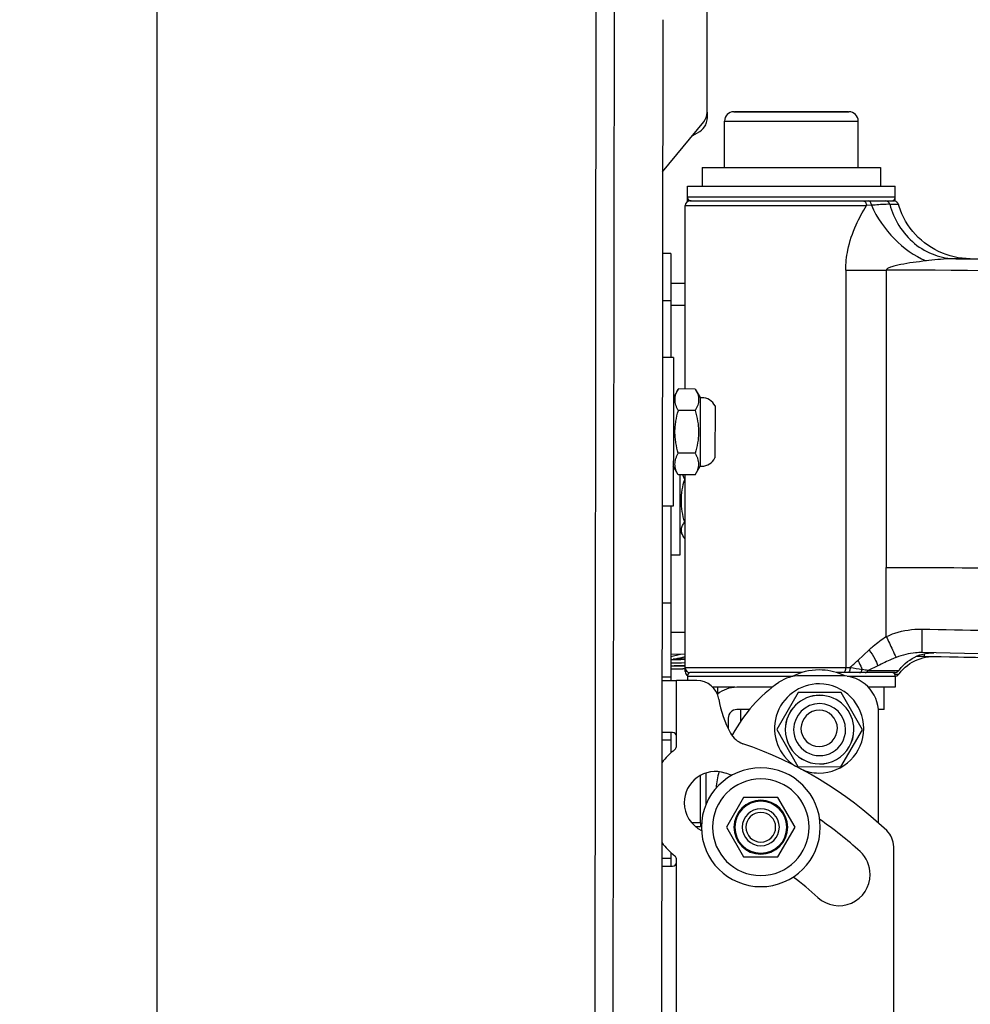
# Model space of a CAD drawing. Units: inches. Extents: x 0 to 34, y 0 to 22.
# Drawn here: x 14.2 to 15.7, y 16.7 to 18.3 of the extents above; entities that cross this region are included whole.
import ezdxf

# ---------------------------------------------------------------- set-up
doc = ezdxf.new("R2010")
doc.units = ezdxf.units.IN
doc.header["$LTSCALE"] = 1.87
doc.header["$MEASUREMENT"] = 0
doc.layers.get('0').update_dxf_attribs({"linetype": 'CONTINUOUS'})
for name, color, linetype in [('_257795', 7, 'CONTINUOUS'), ('_257798', 7, 'CONTINUOUS'), ('_257815', 7, 'CONTINUOUS'), ('_257940', 7, 'CONTINUOUS'), ('_257952', 7, 'CONTINUOUS'), ('_257966', 7, 'CONTINUOUS'), ('_257997', 7, 'CONTINUOUS'), ('_258006', 7, 'CONTINUOUS'), ('_258078', 7, 'CONTINUOUS'), ('_258149', 7, 'CONTINUOUS'), ('_258178', 7, 'CONTINUOUS'), ('_258238', 7, 'CONTINUOUS'), ('_258254', 7, 'CONTINUOUS'), ('_258268', 7, 'CONTINUOUS'), ('_258284', 7, 'CONTINUOUS'), ('_258491', 7, 'CONTINUOUS'), ('_258553', 7, 'CONTINUOUS'), ('_258568', 7, 'CONTINUOUS'), ('_258581', 7, 'CONTINUOUS'), ('_258640', 7, 'CONTINUOUS'), ('_258654', 7, 'CONTINUOUS'), ('_258682', 7, 'CONTINUOUS')]:
    doc.layers.add(name, color=color, linetype=linetype)
doc.styles.get("Standard").update_dxf_attribs({"font": 'arial.ttf'})
doc.dimstyles.new('DIMSTYLE_1', dxfattribs={"dimtxt": 0.125, "dimasz": 0.125, "dimexe": 0.0625, "dimexo": 0.0625, "dimgap": 0.0625, "dimtad": 0, "dimtih": 1, "dimtoh": 1, "dimdec": 0, "dimlfac": 3.333333, "dimzin": 4, "dimdsep": 46, "dimtxsty": 'Standard', "dimblk": '_FILLED', "dimblk1": '_FILLED', "dimblk2": '_FILLED', "dimcen": 0.09, "dimadec": 0, "dimazin": 0, "dimtp": 0.1, "dimtm": 0.1, "dimtfac": 1, "dimtdec": 0, "dimtofl": 0, "dimtmove": 0, "dimatfit": 3, "dimldrblk": '_FILLED', "dimfxl": 1, "dimtolj": 1, "dimtzin": 4, "dimarcsym": 0})

# ---------------------------------------------------------------- blocks, each defined once
blk = doc.blocks.new('_FILLED')
at = {"color": 0, "linetype": 'ByBlock'}
blk.add_solid([(0, 0), (-1, 0.2), (-1, -0.2)], dxfattribs=at)
blk = doc.blocks.new('*D4')
at = {"color": 7, "linetype": 'Continuous'}
for p, q in [((15.0623, 20.0636), (14.3624, 20.0636)), ((14.4249, 20.0636), (14.4249, 16.4976)), ((14.4249, 12.6816), (14.4249, 16.0601)), ((15.0542, 12.6816), (14.3624, 12.6816))]:
    blk.add_line(p, q, dxfattribs=at)
at = {"color": 7, "linetype": 'Continuous', "xscale": 0.125, "yscale": 0.125, "zscale": 0.125}
for p, rotation in [((14.4249, 20.0636), 90), ((14.4249, 12.6816), 270)]:
    blk.add_blockref('_FILLED', p, dxfattribs=dict(at, rotation=rotation))
at = {"color": 7, "linetype": 'Continuous', "insert": (14.4007, 16.4351), "char_height": 0.125, "width": 0.388011, "attachment_point": 2, "line_spacing_factor": 0.9}
blk.add_mtext('24.6\\P[625]', dxfattribs=at)

msp = doc.modelspace()

# ---------------------------------------------------------------- linework, layer by layer
at = {"layer": '_257795', "color": 7, "linetype": 'Continuous'}
for radius, start, end in [(0.0295, 90, 270), (0.0236, 90, 270), (0.0295, 270, 90), (0.0236, 270, 90)]:
    msp.add_arc((15.3852, 17.0312), radius, start, end, dxfattribs=at)
at = {"layer": '_257798', "color": 7, "linetype": 'Continuous'}
for p, q in [((15.3167, 17.2433), (15.3167, 17.2538)), ((15.4035, 17.2538), (15.3469, 17.2538)), ((15.5814, 17.2183), (15.5814, 17.2538)), ((15.3529, 17.2183), (15.3469, 17.2183)), ((15.3529, 17.2183), (15.3529, 17.1995)), ((15.367, 17.2183), (15.3529, 17.2183)), ((15.5814, 17.2183), (15.5722, 17.2183)), ((15.3334, 17.2048), (15.3334, 17.1879)), ((15.3381, 17.1788), (15.3404, 17.1788)), ((15.298, 17.1174), (15.298, 17.0676))]:
    msp.add_line(p, q, dxfattribs=at)
for radius, end in [(0.0489, 129.0118), (0.0135, 180)]:
    msp.add_arc((15.3469, 17.2048), radius, 90, end, dxfattribs=at)
at = {"layer": '_257815', "color": 7, "linetype": 'Continuous'}
for p, q in [((15.2725, 18.0272), (15.2745, 18.0272)), ((15.2726, 18.0272), (15.2725, 18.0272)), ((15.2745, 18.0272), (15.2762, 18.0272)), ((15.2762, 18.0272), (15.3003, 18.0272)), ((15.3003, 18.0272), (15.3213, 18.0272)), ((15.3213, 18.0272), (15.3255, 18.0272)), ((15.3255, 18.0272), (15.3272, 18.0272)), ((15.3272, 18.0272), (15.3396, 18.0272)), ((15.3396, 18.0272), (15.5404, 18.0272)), ((15.5404, 18.0272), (15.5413, 18.0272)), ((15.5413, 18.0272), (15.5463, 18.0272)), ((15.5463, 18.0272), (15.548, 18.0272)), ((15.548, 18.0272), (15.5558, 18.0272)), ((15.5558, 18.0272), (15.5667, 18.0272)), ((15.5667, 18.0272), (15.5699, 18.0272)), ((15.5699, 18.0272), (15.5837, 18.0272)), ((15.5837, 18.0272), (15.5918, 18.0272)), ((15.5918, 18.0272), (15.5961, 18.0272)), ((15.5961, 18.0272), (15.5968, 18.0272)), ((15.265, 17.7281), (15.265, 18.0197)), ((15.265, 18.0197), (15.5533, 18.0197)), ((15.5611, 18.0202), (15.5533, 18.0197)), ((15.5903, 18.0218), (15.604, 18.0218)), ((15.604, 18.0218), (15.604, 18.0218)), ((15.6954, 17.9353), (15.8166, 17.9344)), ((15.7183, 17.9352), (15.6954, 17.9353)), ((15.5202, 17.9173), (15.5202, 17.444)), ((15.5202, 17.9173), (15.5848, 17.9173)), ((15.5848, 17.9173), (15.5847, 17.444)), ((15.265, 17.2847), (15.265, 17.5917)), ((15.5202, 17.444), (15.5202, 17.3666)), ((15.5847, 17.3666), (15.5847, 17.444)), ((15.5202, 17.3666), (15.5202, 17.3133)), ((15.5847, 17.3344), (15.5847, 17.3666)), ((15.5202, 17.3133), (15.5202, 17.2847)), ((15.5394, 17.2965), (15.5575, 17.3133)), ((15.781, 17.3061), (15.6415, 17.3089)), ((15.6449, 17.3041), (15.6447, 17.3029)), ((15.6447, 17.3029), (15.6608, 17.3026)), ((15.782, 17.3003), (15.6447, 17.3029)), ((15.645, 17.3069), (15.6449, 17.3041)), ((15.6595, 17.3026), (15.6608, 17.3025)), ((15.6595, 17.3026), (15.6608, 17.3025)), ((15.6608, 17.3026), (15.6608, 17.3026)), ((15.6608, 17.3025), (15.6617, 17.3025)), ((15.6617, 17.3025), (15.7805, 17.3002)), ((15.5713, 17.2878), (15.5557, 17.2805)), ((15.6427, 17.3005), (15.6472, 17.3015)), ((15.5202, 17.2847), (15.265, 17.2847)), ((15.265, 17.2788), (15.265, 17.2835)), ((15.2651, 17.2788), (15.265, 17.2788)), ((15.2679, 17.2788), (15.2651, 17.2788)), ((15.2725, 17.2772), (15.2726, 17.2772)), ((15.2727, 17.2772), (15.2725, 17.2772)), ((15.2729, 17.2772), (15.2727, 17.2772)), ((15.2759, 17.2772), (15.2729, 17.2772)), ((15.3213, 17.2772), (15.2759, 17.2772)), ((15.3218, 17.2772), (15.3213, 17.2772)), ((15.3272, 17.2772), (15.3218, 17.2772)), ((15.3283, 17.2772), (15.3272, 17.2772)), ((15.4506, 17.2772), (15.3283, 17.2772)), ((15.5163, 17.2772), (15.5054, 17.2772)), ((15.5237, 17.2772), (15.5163, 17.2772)), ((15.5271, 17.2847), (15.5202, 17.2847)), ((15.5424, 17.2772), (15.5237, 17.2772)), ((15.5513, 17.2772), (15.5424, 17.2772)), ((15.5927, 17.2772), (15.5513, 17.2772)), ((15.5557, 17.2805), (15.6047, 17.2803)), ((15.5947, 17.2772), (15.5927, 17.2772)), ((15.5986, 17.2772), (15.5947, 17.2772)), ((15.5984, 17.2745), (15.6047, 17.2744)), ((15.6047, 17.2803), (15.6047, 17.2803)), ((15.6047, 17.2744), (15.6056, 17.2757)), ((15.6047, 17.2744), (15.6047, 17.2744)), ((15.6056, 17.2757), (15.6084, 17.2792))]:
    msp.add_line(p, q, dxfattribs=at)
for points in [[(15.604, 18.0218), (15.6039, 18.022), (15.6036, 18.0228), (15.6033, 18.0235), (15.6028, 18.0242), (15.6023, 18.0248), (15.6017, 18.0254), (15.601, 18.0259), (15.6002, 18.0264), (15.5994, 18.0267), (15.5985, 18.027), (15.5977, 18.0272), (15.5968, 18.0272)], [(15.699, 17.9369), (15.6926, 17.9382), (15.6863, 17.9398), (15.6801, 17.9418), (15.6739, 17.9441), (15.6679, 17.9467), (15.6621, 17.9497), (15.6564, 17.953), (15.6508, 17.9566), (15.6455, 17.9605), (15.6405, 17.9647), (15.6356, 17.9691), (15.631, 17.9738), (15.6267, 17.9788), (15.6227, 17.9839), (15.6189, 17.9893), (15.6155, 17.9948), (15.6124, 18.0005), (15.6096, 18.0064), (15.6071, 18.0124), (15.605, 18.0184), (15.604, 18.0218)], [(15.7183, 17.9352), (15.7119, 17.9354), (15.7054, 17.936), (15.699, 17.9369)], [(15.6047, 17.2803), (15.6056, 17.2816), (15.6084, 17.2851), (15.6115, 17.2885), (15.6148, 17.2916), (15.6183, 17.2945), (15.622, 17.2971), (15.6259, 17.2995), (15.6299, 17.3017), (15.634, 17.3035), (15.6383, 17.3051), (15.6427, 17.3064)], [(15.6427, 17.3064), (15.6472, 17.3074), (15.6517, 17.3081), (15.6563, 17.3084), (15.6602, 17.3085)], [(15.6472, 17.3015), (15.6517, 17.3022), (15.6563, 17.3025), (15.6608, 17.3026)], [(15.6608, 17.3025), (15.7401, 17.301), (15.7805, 17.3002)], [(15.6084, 17.2792), (15.6115, 17.2826), (15.6148, 17.2857), (15.6183, 17.2886), (15.6221, 17.2913), (15.6259, 17.2937), (15.6299, 17.2958), (15.6341, 17.2976), (15.6384, 17.2992), (15.6427, 17.3005)], [(15.5986, 17.2772), (15.5993, 17.2773), (15.6001, 17.2774), (15.6008, 17.2776), (15.6015, 17.2778), (15.6021, 17.2781), (15.6027, 17.2785), (15.6033, 17.2789), (15.6038, 17.2793), (15.6042, 17.2798), (15.6046, 17.2803), (15.6047, 17.2803)], [(15.5993, 17.2714), (15.6001, 17.2715), (15.6008, 17.2717), (15.6015, 17.2719), (15.6021, 17.2722), (15.6027, 17.2726), (15.6033, 17.273), (15.6038, 17.2734), (15.6042, 17.2739), (15.6046, 17.2744), (15.6047, 17.2744)]]:
    msp.add_lwpolyline(points, dxfattribs=at)
for centre, radius, start, end in [((15.2725, 18.0197), 0.0075, 96, 180), ((15.2725, 18.0197), 0.0075, 90, 96), ((15.6429, 17.2069), 0.096, 88.9234, 97.0548), ((15.2725, 17.2847), 0.0075, 180, 264), ((15.2725, 17.2788), 0.0075, 180, 237.5824), ((15.2725, 17.2847), 0.0075, 264, 270), ((15.3807, 16.2604), 1.0347, 80.7775, 81.8619), ((15.4572, 16.6122), 0.6755, 81.6154, 82.4025)]:
    msp.add_arc(centre, radius, start, end, dxfattribs=at)
for points, knots in [([(15.548, 18.0272), (15.5494, 18.0272), (15.5526, 18.025), (15.5533, 18.0216), (15.5533, 18.0197)], [0, 0, 0, 0, 0.440431, 1, 1, 1, 1]), ([(15.5611, 18.0202), (15.5611, 18.0219), (15.5603, 18.0252), (15.5572, 18.0272), (15.5558, 18.0272)], [0, 0, 0, 0, 0.557077, 1, 1, 1, 1]), ([(15.5903, 18.0218), (15.5899, 18.0233), (15.5882, 18.0261), (15.5851, 18.0272), (15.5837, 18.0272)], [0, 0, 0, 0, 0.512281, 1, 1, 1, 1]), ([(15.5202, 17.9173), (15.5202, 17.9279), (15.523, 17.9527), (15.5349, 17.9872), (15.5471, 18.0099), (15.5533, 18.0197)], [0, 0, 0, 0, 0.29293, 0.679937, 1, 1, 1, 1]), ([(15.5903, 18.0218), (15.5884, 18.0218), (15.5786, 18.0216), (15.5689, 18.0209), (15.5611, 18.0202)], [0, 0, 0, 0, 0.197712, 1, 1, 1, 1]), ([(15.5611, 18.0202), (15.5698, 18.0005), (15.5944, 17.9654), (15.6291, 17.9399), (15.6479, 17.9318)], [0, 0, 0, 0, 0.511732, 1, 1, 1, 1]), ([(15.5903, 18.0218), (15.5935, 18.0099), (15.6034, 17.9866), (15.6282, 17.958), (15.6602, 17.9397), (15.684, 17.9354), (15.6954, 17.9353)], [0, 0, 0, 0, 0.253697, 0.513591, 0.76562, 1, 1, 1, 1]), ([(15.6479, 17.9318), (15.6411, 17.931), (15.6276, 17.9294), (15.6112, 17.9267), (15.5993, 17.9243), (15.5921, 17.9222), (15.5873, 17.9205), (15.5848, 17.9183), (15.5848, 17.9173)], [0, 0, 0, 0, 0.315575, 0.61957, 0.755837, 0.871397, 0.954367, 1, 1, 1, 1]), ([(15.6954, 17.9353), (15.692, 17.9354), (15.6761, 17.935), (15.6603, 17.9332), (15.6479, 17.9318)], [0, 0, 0, 0, 0.213013, 1, 1, 1, 1]), ([(18.8843, 17.7679), (18.6106, 17.798), (18.0616, 17.8451), (17.2365, 17.8865), (16.4107, 17.9094), (15.8601, 17.9158), (15.5848, 17.9173)], [0, 0, 0, 0, 0.250028, 0.50007, 0.750046, 1, 1, 1, 1]), ([(15.5847, 17.444), (15.728, 17.4445), (15.9429, 17.4419), (16.2293, 17.4349), (16.4442, 17.4286), (16.659, 17.4219), (16.8738, 17.416), (17.0886, 17.4084), (17.3031, 17.3938), (17.5165, 17.3674), (17.7274, 17.325), (17.9349, 17.2686), (18.1389, 17.2005), (18.3387, 17.1209), (18.532, 17.0265), (18.7159, 16.9147), (18.8296, 16.8269), (18.8835, 16.7798)], [0, 0, 0, 0, 0.124994, 0.187494, 0.249995, 0.312498, 0.375003, 0.437508, 0.500012, 0.562513, 0.625014, 0.687521, 0.750031, 0.812538, 0.875037, 0.937524, 1, 1, 1, 1]), ([(15.5575, 17.3133), (15.5597, 17.3153), (15.5682, 17.3229), (15.5774, 17.3299), (15.5847, 17.3344)], [0, 0, 0, 0, 0.253198, 1, 1, 1, 1]), ([(15.5847, 17.3343), (15.5891, 17.3364), (15.6071, 17.3435), (15.6268, 17.3466), (15.6412, 17.3463)], [0, 0, 0, 0, 0.252375, 1, 1, 1, 1]), ([(15.5847, 17.3344), (15.588, 17.3273), (15.5932, 17.3163), (15.5984, 17.3051), (15.6007, 17.3012)], [0, 0, 0, 0, 0.632835, 1, 1, 1, 1]), ([(15.6412, 17.3463), (15.6412, 17.3417), (15.6411, 17.3349), (15.641, 17.326), (15.641, 17.3202), (15.641, 17.3155), (15.6411, 17.3124), (15.6412, 17.3106), (15.6413, 17.3096), (15.6414, 17.3092), (15.6414, 17.3089), (15.6415, 17.3089)], [0, 0, 0, 0, 0.369943, 0.548632, 0.706429, 0.832704, 0.924411, 0.956947, 0.980423, 0.994735, 1, 1, 1, 1]), ([(15.6412, 17.3463), (15.7792, 17.3436), (16.0551, 17.3383), (16.4, 17.3297), (16.6758, 17.321), (16.9515, 17.3109), (17.1581, 17.2991), (17.2954, 17.2864)], [0, 0, 0, 0, 0.250034, 0.500089, 0.625131, 0.750158, 1, 1, 1, 1]), ([(15.5575, 17.3133), (15.5606, 17.3087), (15.5657, 17.3004), (15.5701, 17.2917), (15.5713, 17.2878)], [0, 0, 0, 0, 0.580239, 1, 1, 1, 1]), ([(15.6415, 17.3089), (15.6381, 17.3089), (15.6242, 17.3084), (15.6104, 17.305), (15.6007, 17.3012)], [0, 0, 0, 0, 0.245338, 1, 1, 1, 1]), ([(15.5394, 17.2965), (15.5401, 17.2953), (15.5428, 17.2905), (15.5451, 17.2855), (15.5465, 17.2818)], [0, 0, 0, 0, 0.264464, 1, 1, 1, 1]), ([(15.6007, 17.3012), (15.5982, 17.3003), (15.5883, 17.2962), (15.5786, 17.2914), (15.5713, 17.2878)], [0, 0, 0, 0, 0.241422, 1, 1, 1, 1]), ([(15.5202, 17.2847), (15.5202, 17.2838), (15.52, 17.2811), (15.5183, 17.2772), (15.5163, 17.2772)], [0, 0, 0, 0, 0.318571, 1, 1, 1, 1]), ([(15.5271, 17.2847), (15.5271, 17.2829), (15.5269, 17.2802), (15.5248, 17.2772), (15.5237, 17.2772)], [0, 0, 0, 0, 0.623469, 1, 1, 1, 1]), ([(15.5424, 17.2772), (15.5429, 17.2772), (15.545, 17.2778), (15.5461, 17.2801), (15.5465, 17.2818)], [0, 0, 0, 0, 0.201542, 1, 1, 1, 1]), ([(15.5513, 17.2772), (15.5517, 17.2772), (15.5536, 17.2775), (15.555, 17.2792), (15.5557, 17.2805)], [0, 0, 0, 0, 0.226949, 1, 1, 1, 1])]:
    msp.add_open_spline(points, degree=3, knots=knots, dxfattribs=at)
msp.add_open_spline([(15.5271, 17.2847), (15.5311, 17.2888), (15.5351, 17.2928), (15.5394, 17.2965)], degree=3, dxfattribs=at)
at = {"layer": '_257940', "color": 7, "linetype": 'Continuous'}
for p, q in [((15.3423, 18.1689), (15.343, 18.1689)), ((15.343, 18.1689), (15.3462, 18.1689)), ((15.344, 18.1689), (15.3433, 18.1689)), ((15.5224, 18.1689), (15.344, 18.1689)), ((15.3462, 18.1689), (15.4627, 18.1689)), ((15.4627, 18.1689), (15.463, 18.1689)), ((15.463, 18.1689), (15.4724, 18.1689)), ((15.4724, 18.1689), (15.4737, 18.1689)), ((15.4737, 18.1689), (15.5224, 18.1689)), ((15.5224, 18.1689), (15.5253, 18.1689)), ((15.5243, 18.1689), (15.5224, 18.1689)), ((15.3275, 18.0804), (15.3275, 18.1542)), ((15.3275, 18.1542), (15.5367, 18.1542)), ((15.5367, 18.1542), (15.5401, 18.1542)), ((15.5401, 18.0804), (15.5401, 18.1542))]:
    msp.add_line(p, q, dxfattribs=at)
for centre, start, end in [((15.3423, 18.1542), 90, 180), ((15.5253, 18.1542), 0, 90)]:
    msp.add_arc(centre, 0.0148, start, end, dxfattribs=at)
at = {"layer": '_257952', "color": 7, "linetype": 'Continuous'}
for p, q in [((15.2921, 18.0804), (15.2921, 18.0508)), ((15.2921, 18.0804), (15.4338, 18.0804)), ((15.4338, 18.0804), (15.5755, 18.0804)), ((15.5755, 18.0804), (15.5755, 18.0508))]:
    msp.add_line(p, q, dxfattribs=at)
at = {"layer": '_257966', "color": 7, "linetype": 'Continuous'}
for p, q in [((15.2895, 17.0384), (15.2895, 17.1138)), ((15.2895, 17.0384), (15.275, 17.0384)), ((15.2895, 17.0384), (15.2895, 17.0325)), ((15.2808, 17.0325), (15.2895, 17.0325))]:
    msp.add_line(p, q, dxfattribs=at)
at = {"layer": '_257997', "color": 7, "linetype": 'Continuous'}
for start, end in [(90, 117.6589), (67.0733, 90), (64.0138, 67.0733)]:
    msp.add_arc((15.478, 17.1883), 0.093, start, end, dxfattribs=at)
at = {"layer": '_258006', "color": 7, "linetype": 'Continuous'}
for p, q in [((15.2564, 17.5917), (15.2564, 17.5896)), ((15.2564, 17.5896), (15.2564, 17.579)), ((15.2564, 17.579), (15.2564, 17.5461)), ((15.2564, 17.5461), (15.2564, 17.5266)), ((15.2564, 17.5266), (15.2564, 17.5197)), ((15.2564, 17.5197), (15.2564, 17.5035)), ((15.2564, 17.5035), (15.2564, 17.5033)), ((15.2564, 17.5033), (15.2564, 17.4636)), ((15.2564, 17.4636), (15.2422, 17.4636))]:
    msp.add_line(p, q, dxfattribs=at)
at = {"layer": '_258078', "color": 7, "linetype": 'Continuous'}
for p, q in [((15.2422, 17.9438), (15.2288, 17.9438)), ((15.2422, 17.9438), (15.2422, 17.8688)), ((15.2287, 17.8688), (15.2422, 17.8688)), ((15.2422, 17.8688), (15.2422, 17.778)), ((15.2422, 17.5418), (15.2422, 17.3877)), ((15.2422, 17.3877), (15.2282, 17.3877)), ((15.2422, 17.3877), (15.2422, 17.2703)), ((15.2281, 17.2703), (15.2422, 17.2703)), ((15.2281, 17.2646), (15.2422, 17.2646)), ((15.2422, 17.2703), (15.2422, 17.2646)), ((15.2422, 17.2646), (15.2509, 17.2646)), ((15.2834, 17.2646), (15.2509, 17.2646)), ((15.2509, 17.176), (15.2509, 17.2646)), ((15.242, 17.1819), (15.228, 17.1819)), ((15.245, 17.1819), (15.242, 17.1819)), ((15.2422, 17.1819), (15.2422, 17.1701)), ((15.2279, 17.1701), (15.2422, 17.1701)), ((15.2422, 17.1701), (15.2422, 17.1494)), ((15.2509, 17.1594), (15.2509, 17.176)), ((15.2422, 16.991), (15.2422, 16.9812)), ((15.5965, 16.4301), (15.5965, 17)), ((15.2422, 16.9812), (15.2277, 16.9812)), ((15.2422, 16.9812), (15.2422, 16.9693)), ((15.2509, 16.9752), (15.2509, 16.981)), ((15.2509, 16.1308), (15.2509, 16.9752)), ((15.2277, 16.9693), (15.2422, 16.9693)), ((15.2422, 16.9693), (15.245, 16.9693))]:
    msp.add_line(p, q, dxfattribs=at)
for centre, radius, start, end in [((15.2834, 17.2292), 0.0354, 9.5941, 90), ((15.493, 17.2646), 0.1772, 189.5941, 208.2715), ((15.245, 17.176), 0.00591, 0, 90), ((15.3682, 17.1975), 0.0354, 208.2715, 251.0165), ((15.1504, 16.5642), 0.6343, 46.6938, 71.0165), ((15.3131, 17.0702), 0.1063, 127.3494, 143.2823), ((15.245, 17.1594), 0.00591, 307.3494, 360), ((15.3131, 17.0702), 0.0496, 72.175, 180), ((15.1504, 16.5642), 0.5811, 71.043, 72.175), ((15.3131, 17.0702), 0.0496, 180, 243.3505), ((15.1504, 16.5642), 0.5811, 47.489, 55.5805), ((15.5611, 17), 0.0354, 0, 46.6938), ((15.3131, 17.0702), 0.1063, 216.5929, 232.6506), ((15.5095, 16.956), 0.0496, 0, 47.489), ((15.245, 16.9752), 0.00591, 270, 360), ((15.245, 16.981), 0.00591, 0, 52.6506), ((15.1504, 16.5642), 0.4819, 47.489, 53.5685), ((15.5095, 16.956), 0.0496, 227.489, 360)]:
    msp.add_arc(centre, radius, start, end, dxfattribs=at)
at = {"layer": '_258149', "color": 7, "linetype": 'Continuous'}
for p, q in [((15.5134, 17.2722), (15.4478, 17.2722)), ((15.5725, 17.0375), (15.5725, 17.2131))]:
    msp.add_line(p, q, dxfattribs=at)
for centre, radius, start, end in [((15.4478, 17.2131), 0.0591, 90, 124.7781), ((15.5134, 17.2131), 0.0591, 0, 90), ((15.5488, 17.0676), 0.2362, 124.7781, 151.9162), ((15.5488, 17.0676), 0.2362, 151.9162, 152.4511), ((15.5488, 17.0676), 0.2362, 167.3071, 173.7209)]:
    msp.add_arc(centre, radius, start, end, dxfattribs=at)
at = {"layer": '_258178', "color": 7, "linetype": 'Continuous'}
for start, end in [(112.5227, 292.5227), (292.5227, 112.5227)]:
    msp.add_arc((15.478, 17.1883), 0.0289, start, end, dxfattribs=at)
at = {"layer": '_258238', "color": 7, "linetype": 'Continuous'}
for p, q in [((15.2684, 18.0331), (15.2684, 18.0508)), ((15.2684, 18.0508), (15.2921, 18.0508)), ((15.2921, 18.0508), (15.3511, 18.0508)), ((15.3511, 18.0508), (15.36, 18.0508)), ((15.36, 18.0508), (15.3646, 18.0508)), ((15.3646, 18.0508), (15.4338, 18.0508)), ((15.4338, 18.0508), (15.503, 18.0508)), ((15.503, 18.0508), (15.5035, 18.0508)), ((15.5035, 18.0508), (15.5076, 18.0508)), ((15.5076, 18.0508), (15.5165, 18.0508)), ((15.5165, 18.0508), (15.5722, 18.0508)), ((15.5722, 18.0508), (15.5751, 18.0508)), ((15.5751, 18.0508), (15.5755, 18.0508)), ((15.5755, 18.0508), (15.5991, 18.0508)), ((15.5991, 18.0331), (15.5991, 18.0508)), ((15.2684, 18.0272), (15.2684, 18.0331)), ((15.5722, 18.0331), (15.2684, 18.0331)), ((15.2701, 18.0272), (15.2684, 18.0272)), ((15.2743, 18.0272), (15.2701, 18.0272)), ((15.5991, 18.0331), (15.5722, 18.0331)), ((15.5991, 18.0272), (15.5952, 18.0272)), ((15.5991, 18.0272), (15.5991, 18.0331)), ((15.2684, 17.2715), (15.2684, 17.2646)), ((15.2684, 17.2715), (15.4363, 17.2715)), ((15.5225, 17.2715), (15.5991, 17.2715)), ((15.5991, 17.2715), (15.5991, 17.2538)), ((15.5991, 17.2715), (15.5991, 17.2715)), ((15.3167, 17.2538), (15.3089, 17.2538)), ((15.3169, 17.2538), (15.3167, 17.2538)), ((15.344, 17.2538), (15.3169, 17.2538)), ((15.5796, 17.2538), (15.5562, 17.2538)), ((15.5821, 17.2538), (15.5796, 17.2538)), ((15.5991, 17.2538), (15.5821, 17.2538)), ((15.5991, 17.2538), (15.5991, 17.2538))]:
    msp.add_line(p, q, dxfattribs=at)
for centre, start, end in [((15.2743, 18.0331), 180, 265.7143), ((15.2743, 18.0272), 180, 191.3149), ((15.2743, 18.0331), 265.7143, 270), ((15.5932, 18.0331), 270, 278.5714), ((15.5932, 18.0331), 278.5714, 287.1429), ((15.5932, 18.0331), 287.1429, 360), ((15.5932, 18.0272), 356.1658, 360), ((15.2743, 17.2715), 141.4286, 180), ((15.2743, 17.2715), 103.8632, 141.4286), ((15.5932, 17.2715), 64.2857, 76.1368), ((15.5932, 17.2715), 55.7143, 64.2857), ((15.5932, 17.2715), 0, 55.7143)]:
    msp.add_arc(centre, 0.00591, start, end, dxfattribs=at)
at = {"layer": '_258254', "color": 7, "linetype": 'Continuous'}
for start, end in [(90, 270), (270, 90)]:
    msp.add_arc((15.3852, 17.0312), 0.0945, start, end, dxfattribs=at)
at = {"layer": '_258268', "color": 7, "linetype": 'Continuous'}
for p, q in [((15.2463, 17.778), (15.2286, 17.778)), ((15.2463, 17.778), (15.2463, 17.7145)), ((15.2463, 17.7145), (15.2462, 17.6971)), ((15.2462, 17.6971), (15.2462, 17.6968)), ((15.2462, 17.6968), (15.2462, 17.6914)), ((15.2462, 17.6914), (15.2462, 17.6599)), ((15.2462, 17.6599), (15.2462, 17.6284)), ((15.2462, 17.6227), (15.2461, 17.6053)), ((15.2462, 17.6284), (15.2462, 17.623)), ((15.2462, 17.623), (15.2462, 17.6227)), ((15.2461, 17.6053), (15.2461, 17.5418)), ((15.2461, 17.5418), (15.2284, 17.5418))]:
    msp.add_line(p, q, dxfattribs=at)
at = {"layer": '_258284', "color": 7, "linetype": 'Continuous'}
for p, q in [((15.3579, 17.0785), (15.3306, 17.0312)), ((15.4124, 17.0785), (15.3579, 17.0785)), ((15.4397, 17.0312), (15.4124, 17.0785)), ((15.3306, 17.0312), (15.3579, 16.984)), ((15.4124, 16.984), (15.4397, 17.0312)), ((15.3579, 16.984), (15.4124, 16.984))]:
    msp.add_line(p, q, dxfattribs=at)
for radius, start, end in [(0.0428, 0, 180), (0.0413, 0, 180), (0.0428, 180, 360), (0.0413, 180, 360)]:
    msp.add_arc((15.3852, 17.0312), radius, start, end, dxfattribs=at)
at = {"layer": '_258491', "color": 7, "linetype": 'Continuous'}
for p, q in [((15.124, 19.3254), (15.1175, 13.4199)), ((15.1471, 13.4198), (15.1535, 19.3253)), ((15.2292, 18.3154), (15.2249, 14.4296))]:
    msp.add_line(p, q, dxfattribs=at)
at = {"layer": '_258553', "color": 7, "linetype": 'Continuous'}
for p, q in [((15.2422, 17.8965), (15.265, 17.8963)), ((15.265, 17.8609), (15.2422, 17.8611)), ((15.2422, 17.3414), (15.265, 17.3416)), ((15.265, 17.3062), (15.2422, 17.306))]:
    msp.add_line(p, q, dxfattribs=at)
at = {"layer": '_258568', "color": 7, "linetype": 'Continuous'}
for p, q in [((15.2999, 18.1681), (15.3001, 18.3858)), ((15.2999, 18.1681), (15.2999, 18.1581)), ((15.2289, 18.0734), (15.2945, 18.1531)), ((15.2762, 18.1309), (15.2881, 18.1377))]:
    msp.add_line(p, q, dxfattribs=at)
for centre, start, end in [((15.2763, 18.1681), 320.5555, 359.9373), ((15.2763, 18.1582), 299.9373, 334.9251), ((15.2763, 18.1582), 334.9251, 354.8754), ((15.2763, 18.1582), 354.8754, 359.9373)]:
    msp.add_arc(centre, 0.0236, start, end, dxfattribs=at)
at = {"layer": '_258581', "color": 7, "linetype": 'Continuous'}
for start, end in [(89.7152, 238.0364), (269.7152, 89.7152), (245.8019, 269.7152)]:
    msp.add_arc((15.478, 17.1883), 0.0709, start, end, dxfattribs=at)
at = {"layer": '_258640', "color": 7, "linetype": 'Continuous'}
for p, q in [((15.2577, 17.3061), (15.2422, 17.3023)), ((15.2422, 17.2876), (15.265, 17.288))]:
    msp.add_line(p, q, dxfattribs=at)
for points in [[(15.265, 17.2977), (15.2649, 17.2977), (15.2647, 17.2977), (15.2644, 17.2977), (15.2642, 17.2977), (15.2639, 17.2977), (15.2636, 17.2977), (15.2634, 17.2977), (15.2631, 17.2977), (15.2628, 17.2977), (15.2625, 17.2977), (15.2622, 17.2977), (15.2619, 17.2977), (15.2616, 17.2977), (15.2613, 17.2977), (15.261, 17.2977), (15.2607, 17.2977), (15.2603, 17.2977), (15.26, 17.2977), (15.2597, 17.2977), (15.2593, 17.2977), (15.259, 17.2977), (15.2586, 17.2977), (15.2583, 17.2977), (15.2579, 17.2976), (15.2575, 17.2976), (15.2572, 17.2976), (15.2568, 17.2976), (15.2564, 17.2976), (15.256, 17.2976), (15.2556, 17.2976), (15.2552, 17.2976), (15.2548, 17.2976), (15.2543, 17.2976), (15.2539, 17.2976), (15.2535, 17.2976), (15.2531, 17.2976), (15.2526, 17.2976), (15.2522, 17.2976), (15.2517, 17.2976), (15.2513, 17.2976), (15.2508, 17.2976), (15.2503, 17.2976), (15.2499, 17.2976), (15.2494, 17.2976), (15.2489, 17.2976), (15.2484, 17.2976), (15.2479, 17.2976), (15.2474, 17.2976), (15.2469, 17.2976), (15.2464, 17.2976), (15.2459, 17.2976), (15.2454, 17.2976), (15.2448, 17.2976), (15.2443, 17.2976), (15.2438, 17.2976), (15.2432, 17.2976), (15.2427, 17.2976), (15.2422, 17.2976)], [(15.2422, 17.2881), (15.2425, 17.2881), (15.243, 17.2881), (15.2435, 17.2881), (15.244, 17.2881), (15.2445, 17.2881), (15.245, 17.2881), (15.2455, 17.2881), (15.246, 17.2881), (15.2465, 17.2881), (15.247, 17.2881), (15.2475, 17.2881), (15.2479, 17.2882), (15.2484, 17.2882), (15.2489, 17.2882), (15.2493, 17.2882), (15.2498, 17.2882), (15.2502, 17.2882), (15.2507, 17.2882), (15.2511, 17.2882), (15.2516, 17.2882), (15.252, 17.2882), (15.2524, 17.2882), (15.2528, 17.2882), (15.2532, 17.2882), (15.2537, 17.2882), (15.2541, 17.2882), (15.2545, 17.2882), (15.2549, 17.2882), (15.2552, 17.2882), (15.2556, 17.2882), (15.256, 17.2882), (15.2564, 17.2882), (15.2568, 17.2882), (15.2571, 17.2882), (15.2575, 17.2882), (15.2578, 17.2882), (15.2582, 17.2882), (15.2585, 17.2882), (15.2589, 17.2882), (15.2592, 17.2882), (15.2595, 17.2882), (15.2599, 17.2882), (15.2602, 17.2882), (15.2605, 17.2882), (15.2608, 17.2882), (15.2611, 17.2882), (15.2614, 17.2882), (15.2617, 17.2882), (15.262, 17.2882), (15.2623, 17.2882), (15.2626, 17.2882), (15.2628, 17.2882), (15.2631, 17.2882), (15.2634, 17.2882), (15.2636, 17.2883), (15.2639, 17.2883), (15.2641, 17.2883), (15.2644, 17.2883), (15.2646, 17.2883), (15.2649, 17.2883), (15.265, 17.2883)], [(15.2457, 17.2983), (15.2462, 17.2984), (15.2471, 17.2985), (15.248, 17.2987), (15.2489, 17.2989), (15.2498, 17.299), (15.2507, 17.2992), (15.2516, 17.2994), (15.2526, 17.2996), (15.2535, 17.2998), (15.2544, 17.2999), (15.2553, 17.3001), (15.2561, 17.3003), (15.257, 17.3005), (15.2578, 17.3007), (15.2587, 17.3008), (15.2595, 17.301), (15.2603, 17.3012), (15.261, 17.3014), (15.2618, 17.3015), (15.2625, 17.3017), (15.2632, 17.3019), (15.2638, 17.302), (15.2645, 17.3022), (15.265, 17.3024)], [(15.265, 17.2981), (15.265, 17.2981), (15.2647, 17.2981), (15.2645, 17.2981), (15.2642, 17.2982), (15.2639, 17.2982), (15.2636, 17.2982), (15.2634, 17.2982), (15.2631, 17.2982), (15.2628, 17.2982), (15.2625, 17.2982), (15.2621, 17.2982), (15.2618, 17.2982), (15.2615, 17.2982), (15.2612, 17.2982), (15.2608, 17.2982), (15.2605, 17.2982), (15.2601, 17.2982), (15.2598, 17.2982), (15.2594, 17.2982), (15.259, 17.2982), (15.2587, 17.2982), (15.2583, 17.2982), (15.2579, 17.2982), (15.2575, 17.2982), (15.2571, 17.2982), (15.2567, 17.2982), (15.2562, 17.2982), (15.2558, 17.2982), (15.2554, 17.2982), (15.2549, 17.2982), (15.2545, 17.2982), (15.254, 17.2982), (15.2536, 17.2982), (15.2531, 17.2982), (15.2526, 17.2982), (15.2521, 17.2982), (15.2516, 17.2982), (15.2512, 17.2982), (15.2507, 17.2982), (15.2501, 17.2982), (15.2496, 17.2983), (15.2491, 17.2983), (15.2486, 17.2983), (15.2481, 17.2983), (15.2475, 17.2983), (15.247, 17.2983), (15.2464, 17.2983), (15.2459, 17.2983), (15.2457, 17.2983)], [(15.2629, 17.2982), (15.2631, 17.2982), (15.2638, 17.2984), (15.2645, 17.2985), (15.265, 17.2987)], [(15.2422, 17.2831), (15.2426, 17.2831), (15.2434, 17.2831), (15.2442, 17.2831), (15.245, 17.2831), (15.2458, 17.2831), (15.2466, 17.2831), (15.2473, 17.2831), (15.2481, 17.2831), (15.2488, 17.2831), (15.2495, 17.2831), (15.2502, 17.2831), (15.2509, 17.2831), (15.2516, 17.2831), (15.2522, 17.2831), (15.2529, 17.2832), (15.2535, 17.2832), (15.2541, 17.2832), (15.2547, 17.2832), (15.2553, 17.2832), (15.2559, 17.2832), (15.2565, 17.2832), (15.257, 17.2832), (15.2576, 17.2832), (15.2581, 17.2833), (15.2586, 17.2833), (15.2592, 17.2833), (15.2597, 17.2833), (15.2602, 17.2833), (15.2607, 17.2833), (15.2611, 17.2833), (15.2616, 17.2834), (15.262, 17.2834), (15.2625, 17.2834), (15.2629, 17.2834), (15.2633, 17.2834), (15.2637, 17.2834), (15.2641, 17.2835), (15.2645, 17.2835), (15.2649, 17.2835), (15.2652, 17.2835)]]:
    msp.add_lwpolyline(points, dxfattribs=at)
msp.add_arc((15.2428, 19.813), 2.5202, 269.986, 270.5053, dxfattribs=at)
at = {"layer": '_258654', "color": 7, "linetype": 'Continuous'}
for start, end in [(90, 270), (270, 90)]:
    msp.add_arc((15.3852, 17.0312), 0.0768, start, end, dxfattribs=at)
at = {"layer": '_258682', "color": 7, "linetype": 'Continuous'}
for p, q in [((15.2541, 17.7281), (15.2463, 17.7145)), ((15.281, 17.728), (15.2541, 17.7281)), ((15.281, 17.728), (15.2888, 17.7145)), ((15.2888, 17.7145), (15.2888, 17.7143)), ((15.2888, 17.7143), (15.2888, 17.6905)), ((15.2809, 17.6939), (15.2541, 17.694)), ((15.3124, 17.7011), (15.3124, 17.6905)), ((15.2888, 17.6905), (15.2887, 17.6291)), ((15.3124, 17.6905), (15.3123, 17.6291)), ((15.2808, 17.6258), (15.254, 17.6258)), ((15.2887, 17.6291), (15.2887, 17.6053)), ((15.3123, 17.6291), (15.3123, 17.6185)), ((15.254, 17.5917), (15.2461, 17.6053)), ((15.2808, 17.5917), (15.2887, 17.6052)), ((15.2887, 17.6053), (15.2887, 17.6052)), ((15.2808, 17.5917), (15.254, 17.5917)), ((15.265, 17.5842), (15.2642, 17.5842)), ((15.265, 17.5166), (15.2642, 17.5166)), ((15.2564, 17.5035), (15.2618, 17.4942)), ((15.2642, 17.4905), (15.2618, 17.4942)), ((15.265, 17.4905), (15.2642, 17.4905)), ((15.4448, 17.2456), (15.4105, 17.1867)), ((15.513, 17.2453), (15.4448, 17.2456)), ((15.5469, 17.1862), (15.513, 17.2453)), ((15.4105, 17.1867), (15.4443, 17.1275)), ((15.5125, 17.1272), (15.5469, 17.1862)), ((15.4443, 17.1275), (15.5125, 17.1272))]:
    msp.add_line(p, q, dxfattribs=at)
for centre, radius, start, end in [((15.2913, 17.6908), 0.0235, 89.9373, 96.1494), ((15.2913, 17.6908), 0.0235, 25.9256, 89.9373), ((15.2912, 17.6288), 0.0235, 269.9373, 333.9491), ((15.2912, 17.6288), 0.0235, 263.7253, 269.9373), ((15.4787, 17.1864), 0.0546, 359.7823, 179.7823), ((15.4787, 17.1864), 0.0545, 359.7823, 179.7823), ((15.4787, 17.1864), 0.0413, 359.7823, 179.7823), ((15.4787, 17.1864), 0.0546, 179.7823, 359.7823), ((15.4787, 17.1864), 0.0545, 179.7823, 359.7823), ((15.4787, 17.1864), 0.0413, 179.7823, 359.7823)]:
    msp.add_arc(centre, radius, start, end, dxfattribs=at)
for points, knots in [([(15.2541, 17.694), (15.2533, 17.6953), (15.2518, 17.6981), (15.2501, 17.7023), (15.2491, 17.7067), (15.2487, 17.711), (15.2491, 17.7154), (15.2502, 17.7197), (15.2519, 17.724), (15.2533, 17.7267), (15.2541, 17.7281)], [0, 0, 0, 0, 0.130818, 0.257237, 0.379789, 0.499994, 0.620195, 0.742746, 0.869175, 1, 1, 1, 1]), ([(15.281, 17.728), (15.2817, 17.7267), (15.2832, 17.7239), (15.2849, 17.7197), (15.286, 17.7154), (15.2863, 17.711), (15.286, 17.7066), (15.2849, 17.7023), (15.2832, 17.698), (15.2817, 17.6953), (15.2809, 17.6939)], [0, 0, 0, 0, 0.130818, 0.257237, 0.379789, 0.499994, 0.620195, 0.742746, 0.869175, 1, 1, 1, 1]), ([(15.254, 17.6258), (15.2524, 17.6313), (15.2504, 17.6398), (15.249, 17.6512), (15.2486, 17.6599), (15.249, 17.6685), (15.2505, 17.68), (15.2525, 17.6884), (15.2541, 17.694)], [0, 0, 0, 0, 0.249952, 0.374978, 0.5, 0.625021, 0.750047, 1, 1, 1, 1]), ([(15.2809, 17.6939), (15.2825, 17.6884), (15.2845, 17.68), (15.2859, 17.6685), (15.2863, 17.6598), (15.2859, 17.6512), (15.2845, 17.6397), (15.2825, 17.6313), (15.2808, 17.6258)], [0, 0, 0, 0, 0.249953, 0.374979, 0.5, 0.625022, 0.750048, 1, 1, 1, 1]), ([(15.254, 17.5917), (15.2532, 17.5931), (15.2517, 17.5958), (15.25, 17.6), (15.249, 17.6044), (15.2486, 17.6087), (15.249, 17.6131), (15.2501, 17.6174), (15.2518, 17.6217), (15.2532, 17.6244), (15.254, 17.6258)], [0, 0, 0, 0, 0.130818, 0.257237, 0.379789, 0.499994, 0.620195, 0.742746, 0.869175, 1, 1, 1, 1]), ([(15.2808, 17.6258), (15.2816, 17.6244), (15.2831, 17.6216), (15.2848, 17.6174), (15.2859, 17.6131), (15.2862, 17.6087), (15.2858, 17.6043), (15.2848, 17.6), (15.283, 17.5958), (15.2816, 17.593), (15.2808, 17.5917)], [0, 0, 0, 0, 0.130818, 0.257237, 0.379789, 0.499994, 0.620195, 0.742746, 0.869175, 1, 1, 1, 1]), ([(15.2642, 17.5842), (15.2639, 17.5849), (15.2628, 17.5873), (15.2618, 17.5898), (15.2612, 17.5917)], [0, 0, 0, 0, 0.252857, 1, 1, 1, 1]), ([(15.2642, 17.5166), (15.2626, 17.5221), (15.2599, 17.5333), (15.2584, 17.5504), (15.2599, 17.5676), (15.2626, 17.5788), (15.2642, 17.5842)], [0, 0, 0, 0, 0.2501, 0.5, 0.749899, 1, 1, 1, 1]), ([(15.2618, 17.4942), (15.2607, 17.4959), (15.2595, 17.4987), (15.2589, 17.5026), (15.259, 17.5055), (15.2596, 17.5084), (15.2607, 17.5112), (15.2623, 17.514), (15.2635, 17.5157), (15.2642, 17.5166)], [0, 0, 0, 0, 0.250952, 0.36945, 0.486792, 0.606424, 0.731057, 0.862158, 1, 1, 1, 1])]:
    msp.add_open_spline(points, degree=3, knots=knots, dxfattribs=at)

# ---------------------------------------------------------------- dimensions: what is measured, and where the dimension line sits
at = {"color": 7, "linetype": 'Continuous'}
dim = msp.add_linear_dim(base=(14.4249, 12.6816), p1=(15.1248, 20.0636), p2=(15.1167, 12.6816), angle=270, dimstyle='DIMSTYLE_1', dxfattribs=at)
dim.commit()
dim.dimension.update_dxf_attribs({"geometry": '*D4', "text_midpoint": (14.4249, 16.2789), "dimtype": 160})

doc.saveas('drawing.dxf')
